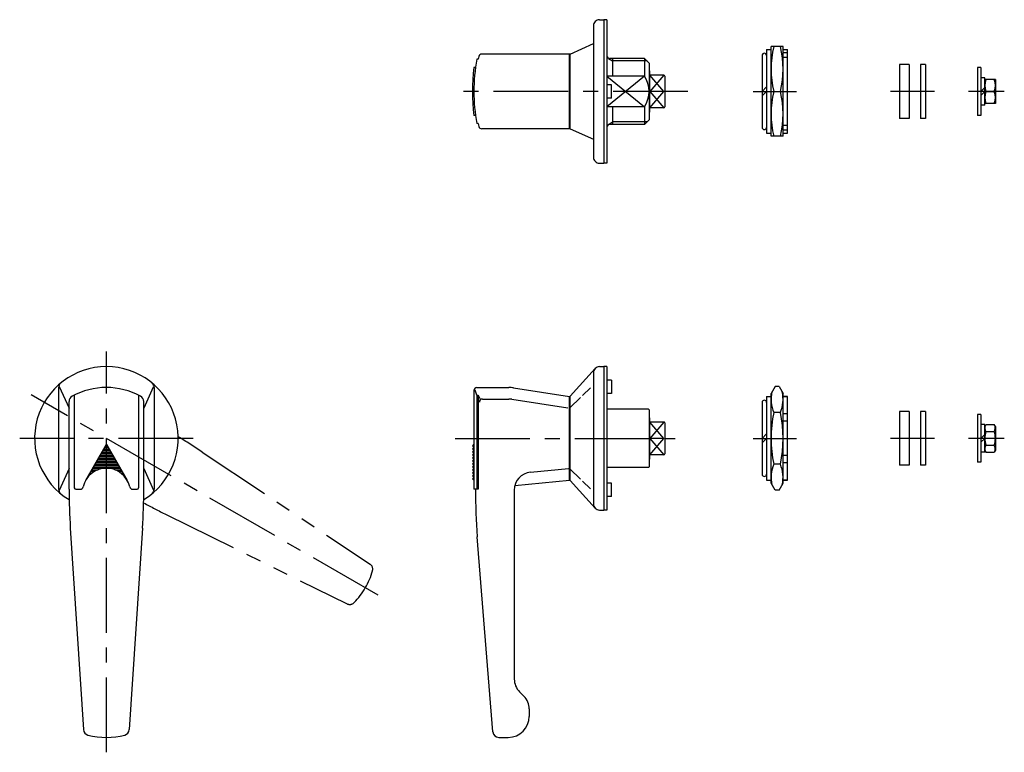
# Model space of a CAD drawing. Extents: x 10 to 755, y 10 to 404.
# Drawn here: x 22 to 351, y 158 to 404 of the extents above; entities that cross this region are included whole.
import ezdxf

# ---------------------------------------------------------------- set-up
doc = ezdxf.new("R2010")
doc.units = 0
doc.header["$LTSCALE"] = 20
doc.header["$MEASUREMENT"] = 0
doc.linetypes.add('CENTER', pattern=[2, 1.25, -0.25, 0.25, -0.25])
doc.linetypes.add('PHANTOM', pattern=[2.5, 1.25, -0.25, 0.25, -0.25, 0.25, -0.25])
for name, color, linetype in [('1', 7, 'CONTINUOUS'), ('2', 4, 'CONTINUOUS'), ('4', 1, 'CENTER'), ('5', 6, 'PHANTOM')]:
    doc.layers.add(name, color=color, linetype=linetype)

msp = doc.modelspace()

# ---------------------------------------------------------------- linework, layer by layer
at = {"layer": '1', "linetype": 'Continuous'}
for p, q in [((215.507768, 403.500962), (217.007768, 403.500962)), ((217.007768, 403.500962), (217.007768, 355.500962)), ((218.007768, 403.500962), (217.007768, 403.500962)), ((218.007768, 403.500962), (218.007768, 355.500962)), ((213.507768, 401.500962), (213.507768, 357.500962)), ((205.687276, 392.000962), (213.507768, 395.500962)), ((205.687276, 392.000962), (176.139382, 392.000962)), ((205.507768, 367.000962), (205.507768, 392.000962)), ((205.687276, 367.000962), (205.687276, 392.000962)), ((271.403671, 393.500962), (271.403671, 365.500962)), ((271.403671, 393.500962), (272.903671, 393.500962)), ((272.903671, 364.500962), (272.903671, 394.500962)), ((276.903671, 394.500962), (272.903671, 394.500962)), ((276.903671, 364.500962), (276.903671, 394.500962)), ((276.903671, 393.500962), (278.403671, 393.500962)), ((278.403671, 392.459292), (276.903671, 392.459292)), ((278.403671, 365.500962), (278.403671, 393.500962)), ((174.978643, 390.250962), (174.470489, 390.250962)), ((230.607768, 390.500962), (219.007768, 390.500962)), ((219.907768, 390.500962), (219.907768, 384.593862)), ((230.607768, 390.500962), (230.607768, 384.593862)), ((230.607768, 390.500962), (232.107768, 389.000962)), ((232.107768, 389.000962), (232.107768, 370.000962)), ((269.903671, 391.500962), (269.903671, 367.500962)), ((278.403671, 390.849957), (276.903671, 390.849957)), ((174.039026, 387.500962), (173.534633, 387.500962)), ((232.307768, 372.700962), (232.307768, 386.300962)), ((315.876481, 388.500962), (315.876481, 370.500962)), ((319.076481, 388.500962), (315.876481, 388.500962)), ((319.076481, 388.500962), (319.076481, 370.500962)), ((322.915078, 388.500962), (322.915078, 370.500962)), ((324.515078, 388.500962), (322.915078, 388.500962)), ((324.515078, 388.500962), (324.515078, 370.500962)), ((341.904555, 387.500962), (341.904555, 371.500962)), ((343.104555, 387.500962), (341.904555, 387.500962)), ((343.104555, 387.500962), (343.104555, 371.500962)), ((230.607768, 384.593862), (218.007768, 384.593862)), ((237.007768, 384.962842), (232.307768, 384.962842)), ((237.307768, 384.662842), (237.307768, 374.339083)), ((344.404555, 384.100962), (343.104555, 384.100962)), ((344.404555, 374.900962), (344.404555, 384.100962)), ((347.904555, 383.500962), (344.404555, 383.500962)), ((347.904555, 383.500962), (347.904555, 375.500962)), ((219.507768, 381.750962), (218.007768, 381.750962)), ((219.507768, 377.250962), (219.507768, 381.750962)), ((237.007768, 379.500962), (232.307768, 379.500962)), ((269.903671, 379.500962), (271.403671, 381.000962)), ((269.903671, 378.000962), (271.403671, 379.500962)), ((273.793399, 379.500962), (276.013943, 379.500962)), ((344.404555, 380.800962), (343.104555, 379.500962)), ((344.404555, 379.500962), (343.104555, 378.200962)), ((344.761935, 379.500962), (347.547175, 379.500962)), ((219.507768, 377.250962), (218.007768, 377.250962)), ((347.904555, 375.500962), (344.404555, 375.500962)), ((230.607768, 374.408062), (218.007768, 374.408062)), ((219.907768, 374.408062), (219.907768, 368.500962)), ((230.607768, 374.408062), (230.607768, 368.500962)), ((237.007768, 374.039083), (232.307768, 374.039083)), ((344.404555, 374.900962), (343.104555, 374.900962)), ((174.039026, 371.500962), (173.534633, 371.500962)), ((230.607768, 368.500962), (232.107768, 370.000962)), ((319.076481, 370.500962), (315.876481, 370.500962)), ((324.515078, 370.500962), (322.915078, 370.500962)), ((343.104555, 371.500962), (341.904555, 371.500962)), ((174.978643, 368.750962), (174.470489, 368.750962)), ((205.687276, 367.000962), (176.139382, 367.000962)), ((205.687276, 367.000962), (213.507768, 363.500962)), ((230.607768, 368.500962), (219.007768, 368.500962)), ((278.403671, 368.151968), (276.903671, 368.151968)), ((278.403671, 366.542632), (276.903671, 366.542632)), ((271.403671, 365.500962), (272.903671, 365.500962)), ((276.903671, 364.500962), (272.903671, 364.500962)), ((276.903671, 365.500962), (278.403671, 365.500962)), ((215.507768, 355.500962), (217.007768, 355.500962)), ((218.007768, 355.500962), (217.007768, 355.500962)), ((214.025804, 286.827376), (205.687277, 277.626376)), ((215.507768, 287.484326), (217.007768, 287.484326)), ((217.007768, 287.484326), (217.007768, 239.484326)), ((218.007768, 287.484326), (217.007768, 287.484326)), ((218.007768, 287.484326), (218.007768, 239.484326)), ((213.507768, 285.484326), (213.507768, 241.484326)), ((34.588295, 280.454889), (34.588295, 246.513763)), ((34.831662, 280.831575), (38.088295, 273.588193)), ((66.234148, 280.585177), (63.088295, 273.588193)), ((66.588295, 280.454889), (66.588295, 246.513763)), ((174.507768, 280.484326), (185.243036, 280.484326)), ((186.763608, 280.368043), (205.507768, 277.484326)), ((212.507768, 280.399785), (209.813262, 277.777803)), ((219.507768, 282.984326), (218.007768, 282.984326)), ((219.507768, 282.984326), (219.507768, 278.484326)), ((274.243417, 280.804834), (272.903671, 278.484326)), ((275.563926, 280.804834), (274.243417, 280.804834)), ((275.563926, 280.804834), (276.903672, 278.484326)), ((39.838295, 277.942134), (39.838295, 246.984326)), ((61.338295, 277.942134), (61.338295, 246.984326)), ((173.507768, 279.484326), (173.507768, 246.484326)), ((174.47049, 277.942134), (173.976268, 279.65296)), ((174.47049, 277.942134), (174.47049, 246.484326)), ((174.47049, 277.942134), (174.978644, 277.942134)), ((174.978644, 277.942134), (174.978644, 246.484326)), ((174.978644, 277.942134), (175.467096, 276.811946)), ((176.324295, 276.633499), (185.243036, 276.633499)), ((205.507768, 249.484326), (205.507768, 277.484326)), ((205.557768, 277.290613), (205.557768, 249.678039)), ((209.168093, 277.149999), (205.638278, 273.71519)), ((219.507768, 278.484326), (218.007768, 278.484326)), ((271.403671, 277.484326), (271.403671, 249.484326)), ((271.403671, 277.484326), (272.903671, 277.484326)), ((272.903671, 248.484326), (272.903671, 278.484326)), ((276.903671, 248.484324), (276.903671, 278.484328)), ((278.403671, 277.484326), (276.903671, 277.484326)), ((276.903671, 277.484326), (278.403671, 277.484326)), ((278.403671, 249.484326), (278.403671, 277.484326)), ((38.088295, 246.484326), (38.088295, 275.816941)), ((63.088295, 246.484326), (63.088295, 275.816941)), ((186.178062, 276.561994), (204.922222, 273.678277)), ((205.557768, 274.984326), (205.507768, 274.984326)), ((269.903671, 275.484326), (269.903671, 251.484326)), ((231.857768, 273.234326), (218.007768, 273.234326)), ((232.107768, 272.984326), (231.857768, 273.234326)), ((232.107768, 272.984326), (232.107768, 253.984326)), ((232.307768, 256.684326), (232.307768, 270.284326)), ((276.013943, 272.14458), (273.793399, 272.14458)), ((278.403671, 271.681907), (276.903671, 271.681907)), ((315.876481, 272.484326), (315.876481, 254.484326)), ((319.076481, 272.484326), (315.876481, 272.484326)), ((319.076481, 272.484326), (319.076481, 254.484326)), ((322.915078, 272.484326), (322.915078, 254.484326)), ((324.515078, 272.484326), (322.915078, 272.484326)), ((324.515078, 272.484326), (324.515078, 254.484326)), ((341.904555, 271.484326), (341.904555, 255.484326)), ((343.104555, 271.484326), (341.904555, 271.484326)), ((343.104555, 271.484326), (343.104555, 255.484326)), ((237.007768, 268.946206), (232.307768, 268.946206)), ((237.307768, 268.646206), (237.307768, 258.322447)), ((278.403671, 269.214053), (276.903671, 269.214053)), ((344.404555, 268.084326), (343.104555, 268.084326)), ((344.404555, 267.484826), (344.761935, 268.103826)), ((344.404555, 258.865524), (344.404555, 268.103128)), ((344.761935, 268.103826), (347.547175, 268.103826)), ((347.904555, 267.484826), (347.547175, 268.103826)), ((347.904555, 267.484826), (347.904555, 259.484826)), ((237.007768, 263.484326), (232.307768, 263.484326)), ((269.903671, 263.484326), (271.403671, 264.984326)), ((269.903671, 261.984326), (271.403671, 263.484326)), ((344.404555, 264.784326), (343.104555, 263.484326)), ((344.404555, 263.484326), (343.104555, 262.184326)), ((344.761935, 265.793826), (347.547175, 265.793826)), ((43.660092, 249.484326), (50.588295, 261.484326)), ((50.010945, 260.484326), (51.165645, 260.484326)), ((50.29962, 260.984326), (50.87697, 260.984326)), ((50.588295, 261.484326), (57.516498, 249.484326)), ((173.507768, 261.484326), (173.007768, 260.984326)), ((173.007768, 260.984326), (173.507768, 260.484326)), ((173.507768, 260.484326), (173.007768, 259.984326)), ((344.761935, 261.174826), (347.547175, 261.174826)), ((47.990219, 256.984326), (53.186371, 256.984326)), ((48.278894, 257.484326), (52.897696, 257.484326)), ((48.567569, 257.984326), (52.609021, 257.984326)), ((48.856244, 258.484326), (52.320346, 258.484326)), ((49.144919, 258.984326), (52.031671, 258.984326)), ((49.433595, 259.484326), (51.742996, 259.484326)), ((49.72227, 259.984326), (51.45432, 259.984326)), ((173.007768, 259.984326), (173.507768, 259.484326)), ((173.507768, 259.484326), (173.007768, 258.984326)), ((173.007768, 258.984326), (173.507768, 258.484326)), ((173.507768, 258.484326), (173.007768, 257.984326)), ((173.007768, 257.984326), (173.507768, 257.484326)), ((173.507768, 257.484326), (173.007768, 256.984326)), ((173.007768, 256.984326), (173.507768, 256.484326)), ((237.007768, 258.022447), (232.307768, 258.022447)), ((278.403671, 257.754599), (276.903671, 257.754599)), ((344.404555, 258.884326), (343.104555, 258.884326)), ((344.404555, 259.484826), (344.761935, 258.865826)), ((344.761935, 258.865826), (347.547175, 258.865826)), ((347.904555, 259.484826), (347.547175, 258.865826)), ((46.258168, 253.984326), (54.918422, 253.984326)), ((46.546843, 254.484326), (54.629747, 254.484326)), ((46.835518, 254.984326), (54.341072, 254.984326)), ((47.124193, 255.484326), (54.052397, 255.484326)), ((47.412869, 255.984326), (53.763722, 255.984326)), ((47.701544, 256.484326), (53.475046, 256.484326)), ((173.507768, 256.484326), (173.007768, 255.984326)), ((173.007768, 255.984326), (173.507768, 255.484326)), ((173.507768, 255.484326), (173.007768, 254.984326)), ((173.007768, 254.984326), (173.507768, 254.484326)), ((173.507768, 254.484326), (173.007768, 253.984326)), ((173.007768, 253.984326), (173.507768, 253.484326)), ((205.507768, 254.484326), (205.557768, 254.484326)), ((231.857768, 253.734326), (218.007768, 253.734326)), ((231.857768, 253.734326), (232.107768, 253.984326)), ((276.013943, 254.824072), (273.793399, 254.824072)), ((278.403671, 255.286745), (276.903671, 255.286745)), ((319.076481, 254.484326), (315.876481, 254.484326)), ((324.515078, 254.484326), (322.915078, 254.484326)), ((343.104555, 255.484326), (341.904555, 255.484326)), ((38.088295, 253.380459), (34.802837, 246.072965)), ((44.237442, 250.484326), (44.343297, 250.484326)), ((44.526117, 250.984326), (44.77882, 250.984326)), ((44.814792, 251.484326), (45.296792, 251.484326)), ((45.103468, 251.984326), (45.924606, 251.984326)), ((45.392143, 252.484326), (46.715312, 252.484326)), ((45.680818, 252.984326), (47.804413, 252.984326)), ((45.969493, 253.484326), (50.588295, 253.484326)), ((50.588295, 253.484326), (55.207097, 253.484326)), ((53.372177, 252.984326), (55.495772, 252.984326)), ((54.461278, 252.484326), (55.784448, 252.484326)), ((55.251985, 251.984326), (56.073123, 251.984326)), ((55.879798, 251.484326), (56.361798, 251.484326)), ((56.39777, 250.984326), (56.650473, 250.984326)), ((56.833293, 250.484326), (56.939148, 250.484326)), ((63.088295, 253.380459), (66.344283, 246.138513)), ((173.507768, 253.484326), (173.007768, 252.984326)), ((173.007768, 252.984326), (173.507768, 252.484326)), ((173.507768, 252.484326), (173.007768, 251.984326)), ((173.007768, 251.984326), (173.507768, 251.484326)), ((173.507768, 251.484326), (173.007768, 250.984326)), ((173.007768, 250.984326), (173.507768, 250.484326)), ((173.507768, 250.484326), (173.007768, 249.984326)), ((192.438914, 252.135806), (205.140043, 253.345438)), ((205.638278, 253.253462), (209.168093, 249.818653)), ((43.804429, 249.734326), (43.810574, 249.734326)), ((43.948767, 249.984326), (43.973917, 249.984326)), ((44.093105, 250.234326), (44.151098, 250.234326)), ((57.025492, 250.234326), (57.083486, 250.234326)), ((57.202673, 249.984326), (57.227823, 249.984326)), ((57.366016, 249.734326), (57.372161, 249.734326)), ((173.007768, 249.984326), (173.507768, 249.484326)), ((187.219471, 247.742584), (205.507768, 249.484326)), ((205.687277, 249.342277), (214.025804, 240.141277)), ((209.813262, 249.190849), (212.507768, 246.568867)), ((219.507768, 248.484326), (218.007768, 248.484326)), ((219.507768, 243.984326), (219.507768, 248.484326)), ((271.403671, 249.484326), (272.903671, 249.484326)), ((274.243417, 246.163818), (272.903671, 248.484326)), ((275.563926, 246.163818), (276.903672, 248.484326)), ((278.403671, 249.484326), (276.903671, 249.484326)), ((276.903671, 249.484326), (278.403671, 249.484326)), ((40.338295, 246.484326), (41.813331, 246.484326)), ((59.363259, 246.484326), (60.838295, 246.484326)), ((174.978644, 246.484326), (173.507768, 246.484326)), ((187.007768, 246.162834), (187.007768, 182.969608)), ((219.507768, 243.984326), (218.007768, 243.984326)), ((275.563926, 246.163818), (274.243416, 246.163818)), ((215.507768, 239.484326), (217.007768, 239.484326)), ((218.007768, 239.484326), (217.007768, 239.484326)), ((38.514469, 233.434881), (42.919591, 166.064429)), ((62.662121, 233.434881), (58.256999, 166.064429)), ((179.860553, 165.324866), (174.644471, 230.538297)), ((190.250409, 177.241686), (188.765128, 178.726967)), ((192.007768, 172.999045), (192.007768, 170.484326)), ((181.854186, 163.484326), (185.007768, 163.484326))]:
    msp.add_line(p, q, dxfattribs=at)
for centre, radius, start, end in [((215.507768, 401.500962), 2, 137.644685, 180), ((215.507768, 401.500962), 2, 90, 137.644685), ((176.139382, 391.000962), 1, 90, 168.760227), ((270.653671, 391.500962), 0.75, 0, 180), ((304.959339, 387.000962), 32.055667, 166.469203, 193.530797), ((244.848004, 387.000962), 32.055667, 346.469203, 13.530797), ((234.007768, 379.500962), 60.5, 169.764998, 190.235002), ((234.007768, 379.500962), 60, 168.760227, 169.678776), ((219.007768, 391.500962), 1, 180, 270), ((234.007768, 379.500962), 61, 172.464091, 187.535909), ((232.107768, 386.300962), 0.2, 0, 90), ((222.711891, 379.500962), 9.395877, 327.177679, 32.822321), ((237.007768, 384.662842), 0.3, 0, 90), ((350.179532, 381.500962), 5.774977, 159.7375, 200.2625), ((342.129578, 381.500962), 5.774977, 339.7375, 20.2625), ((304.959339, 372.000962), 32.055667, 166.469203, 193.530797), ((244.848004, 372.000962), 32.055667, 346.469203, 13.530797), ((350.179532, 377.500962), 5.774977, 159.7375, 200.2625), ((342.129578, 377.500962), 5.774977, 339.7375, 20.2625), ((232.107768, 372.700962), 0.2, 270, 0), ((237.007768, 374.339083), 0.3, 270, 0), ((234.007768, 379.500962), 60, 190.321224, 191.239773), ((176.139382, 368.000962), 1, 191.239773, 270), ((219.007768, 367.500962), 1, 90, 180), ((270.653671, 367.500962), 0.75, 180, 0), ((215.507768, 357.500962), 2, 180, 222.355315), ((215.507768, 357.500962), 2, 222.355315, 270), ((50.588295, 263.484326), 24, 301.302234, 238.697766), ((215.507768, 285.484326), 2, 137.644685, 180), ((215.507768, 285.484326), 2, 90, 137.644685), ((36.588295, 280.454889), 2, 129.521196, 180), ((50.588295, 256.484326), 24, 61.492569, 118.507431), ((64.588295, 280.454889), 2, 0, 50.478804), ((174.507768, 279.484326), 1, 90, 180), ((185.243036, 270.484326), 10, 81.253838, 90), ((40.088295, 275.816941), 2, 118.507431, 180), ((61.088295, 275.816941), 2, 0, 61.492569), ((176.324295, 275.633499), 1, 90, 180), ((185.243036, 270.484326), 6.149172, 81.253838, 90), ((206.057768, 277.290613), 0.5, 137.815145, 180), ((283.885458, 276.474707), 10.981787, 166.759569, 203.222372), ((265.921884, 276.474707), 10.981787, 336.777628, 13.240447), ((270.653671, 275.484326), 0.75, 0, 180), ((232.107768, 270.284326), 0.2, 0, 90), ((315.496226, 263.484326), 42.592555, 168.268368, 191.731632), ((234.311115, 263.484326), 42.592555, 348.268368, 11.731632), ((237.007768, 268.646206), 0.3, 0, 90), ((346.449642, 266.948826), 2.045087, 154.386201, 214.386201), ((345.859469, 266.948826), 2.045087, 325.613799, 25.613799), ((352.0456, 263.484326), 7.641045, 162.407253, 197.592747), ((340.26351, 263.484326), 7.641045, 342.407253, 17.592747), ((346.449642, 260.020826), 2.045087, 145.613799, 205.613799), ((345.859469, 260.020826), 2.045087, 334.386201, 34.386201), ((237.007768, 258.322447), 0.3, 270, 0), ((232.107768, 256.684326), 0.2, 270, 0), ((283.885458, 250.493945), 10.981787, 156.777628, 193.240431), ((265.921884, 250.493945), 10.981787, 346.759553, 23.222372), ((50.588295, 245.484326), 8, 12.839588, 167.160412), ((193.007768, 246.162834), 6, 95.440332, 180), ((270.653671, 251.484326), 0.75, 180, 0), ((41.813331, 247.484326), 1, 270, 347.160412), ((59.363259, 247.484326), 1, 192.839588, 270), ((206.057768, 249.678039), 0.5, 180, 222.184855), ((36.588295, 246.513763), 2, 180, 230.478804), ((238.088295, 246.484326), 200, 180, 183.741048), ((40.338295, 246.984326), 0.5, 180, 270), ((60.838295, 246.984326), 0.5, 270, 0), ((-136.911705, 246.484326), 200, 356.258952, 0), ((64.588295, 246.513763), 2, 309.521196, 0), ((374.007768, 246.484326), 200, 180, 184.573055), ((215.507768, 241.484326), 2, 180, 222.355315), ((215.507768, 241.484326), 2, 222.355315, 270), ((193.007768, 182.969608), 6, 180, 225), ((186.007768, 172.999045), 6, 0, 45), ((185.007768, 170.484326), 7, 270, 0), ((44.915329, 166.194924), 2, 183.741048, 255.720595), ((56.261261, 166.194924), 2, 284.279405, 356.258952), ((181.854186, 165.484326), 2, 184.573055, 270), ((50.588295, 188.484326), 25, 255.720595, 284.279405)]:
    msp.add_arc(centre, radius, start, end, dxfattribs=at)
at = {"layer": '2', "linetype": 'Continuous'}
for p, q in [((218.501342, 390.500962), (219.907768, 389.688962)), ((231.419768, 389.688962), (219.907768, 389.688962)), ((230.607768, 384.593862), (218.007768, 374.408062)), ((218.007768, 384.593862), (230.607768, 374.408062)), ((237.007768, 379.500962), (232.307768, 384.962842)), ((237.007768, 384.962842), (232.307768, 379.500962)), ((232.307768, 379.500962), (237.007768, 374.039083)), ((232.307768, 374.039083), (237.007768, 379.500962)), ((218.501342, 368.500962), (219.907768, 369.312962)), ((231.419768, 369.312962), (219.907768, 369.312962)), ((237.007768, 268.946206), (232.307768, 263.484326)), ((237.007768, 263.484326), (232.307768, 268.946206)), ((232.307768, 258.022447), (237.007768, 263.484326)), ((232.307768, 263.484326), (237.007768, 258.022447))]:
    msp.add_line(p, q, dxfattribs=at)
at = {"layer": '4', "linetype": 'CENTER'}
for p, q in [((245.054307, 379.500962), (167.907768, 379.500962)), ((266.903671, 379.500962), (281.403671, 379.500962)), ((327.515078, 379.500962), (312.876481, 379.500962)), ((350.904555, 379.500962), (338.904555, 379.500962)), ((50.588295, 158.484326), (50.588295, 292.484326)), ((141.520962, 210.984326), (25.473558, 277.984326)), ((79.588295, 263.484326), (21.588295, 263.484326)), ((167.256964, 263.484326), (240.833679, 263.484326)), ((266.903671, 263.484326), (281.403671, 263.484326)), ((327.515078, 263.484326), (312.876481, 263.484326)), ((350.904555, 263.484326), (338.904555, 263.484326))]:
    msp.add_line(p, q, dxfattribs=at)
at = {"layer": '5', "linetype": 'PHANTOM'}
for p, q in [((82.648791, 258.915844), (138.790752, 221.41567)), ((70.574965, 238.003364), (131.122048, 208.133085))]:
    msp.add_line(p, q, dxfattribs=at)
for centre, radius, start, end in [((-28.439273, 92.604563), 200, 56.258952, 58.995403), ((159.060727, 417.364089), 200, 241.306618, 243.741048), ((137.679871, 219.752558), 2, 344.279405, 56.258952), ((115.5402, 225.984326), 25, 315.720595, 344.279405), ((132.006905, 209.926692), 2, 243.741048, 315.720595)]:
    msp.add_arc(centre, radius, start, end, dxfattribs=at)

doc.saveas('drawing.dxf')
